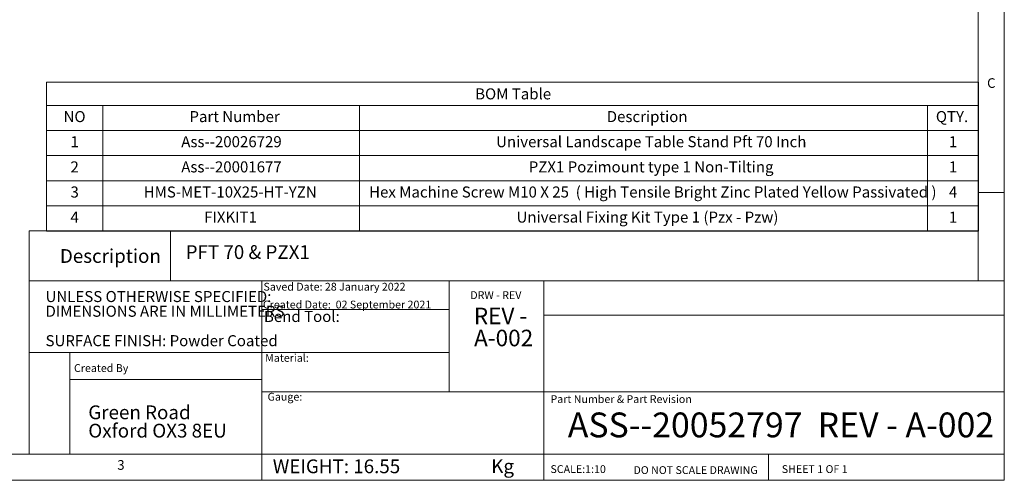
# Model space of a CAD drawing. Units: millimetres. Extents: x 5 to 292, y 5 to 205.
# Drawn here: x 103 to 292, y 5 to 93 of the extents above; entities that cross this region are included whole.
import ezdxf

# ---------------------------------------------------------------- set-up
doc = ezdxf.new("R2010")
doc.units = ezdxf.units.MM
doc.styles.add('SLDTEXTSTYLE0', font='TXT', dxfattribs={"width": 0.75})
doc.styles.add('SLDTEXTSTYLE1', font='TXT', dxfattribs={"width": 0.605})
doc.styles.add('SLDTEXTSTYLE2', font='TXT', dxfattribs={"width": 0.694444})
doc.styles.add('SLDTEXTSTYLE3', font='TXT', dxfattribs={"width": 0.6875})

# ---------------------------------------------------------------- blocks, each defined once
blk = doc.blocks.new('SW_NOTE_0')
at = {"color": 0, "linetype": 'Continuous', "lineweight": 0, "char_height": 2.1167, "attachment_point": 1, "style": 'SLDTEXTSTYLE1'}
for s, insert in [('UNLESS OTHERWISE SPECIFIED:', (0, 2.73)), ('DIMENSIONS ARE IN MILLIMETERS', (0, -0.09)), ('SURFACE FINISH: Powder Coated', (0, -5.74))]:
    blk.add_mtext(s, dxfattribs=dict(at, insert=insert))
blk = doc.blocks.new('SW_NOTE_0_1')
at = {"color": 0, "linetype": 'Continuous', "lineweight": 0, "char_height": 3.175, "attachment_point": 2, "style": 'SLDTEXTSTYLE1'}
for s, insert in [('REV -', (5.71, 4.09)), ('A-002', (6.3, -0.14))]:
    blk.add_mtext(s, dxfattribs=dict(at, insert=insert))
blk = doc.blocks.new('SW_NOTE_0_2')
at = {"color": 0, "linetype": 'Continuous', "lineweight": 0, "attachment_point": 1, "style": 'SLDTEXTSTYLE0'}
for s, insert, char_height in [('Green Road', (0, -0.12), 2.646), ('Oxford OX3 8EU', (0, -3.64), 2.6458)]:
    blk.add_mtext(s, dxfattribs=dict(at, insert=insert, char_height=char_height))
blk = doc.blocks.new('SW_TABLEANNOTATION_0')
at = {"color": 0, "linetype": 'Continuous', "lineweight": 18}
for p, q in [((0, 0), (0, -4.43)), ((0, 0), (10.84, 0)), ((10.84, 0), (60.1, 0)), ((60.1, 0), (169.18, 0)), ((169.18, 0), (178.92, 0)), ((178.92, 0), (178.92, -4.43)), ((0, -4.43), (0, -9.25)), ((0, -4.43), (10.84, -4.43)), ((10.84, -4.43), (10.84, -9.25)), ((10.84, -4.43), (60.1, -4.43)), ((60.1, -4.43), (60.1, -9.25)), ((60.1, -4.43), (169.18, -4.43)), ((169.18, -4.43), (169.18, -9.25)), ((169.18, -4.43), (178.92, -4.43)), ((178.92, -4.43), (178.92, -9.25)), ((0, -9.25), (10.84, -9.25)), ((0, -9.25), (0, -14.07)), ((10.84, -9.25), (60.1, -9.25)), ((10.84, -9.25), (10.84, -14.07)), ((60.1, -9.25), (169.18, -9.25)), ((60.1, -9.25), (60.1, -14.07)), ((169.18, -9.25), (178.92, -9.25)), ((169.18, -9.25), (169.18, -14.07)), ((178.92, -9.25), (178.92, -14.07)), ((0, -14.07), (0, -18.9)), ((0, -14.07), (10.84, -14.07)), ((10.84, -14.07), (10.84, -18.9)), ((10.84, -14.07), (60.1, -14.07)), ((60.1, -14.07), (60.1, -18.9)), ((60.1, -14.07), (169.18, -14.07)), ((169.18, -14.07), (169.18, -18.9)), ((169.18, -14.07), (178.92, -14.07)), ((178.92, -14.07), (178.92, -18.9)), ((0, -18.9), (0, -23.72)), ((0, -18.9), (10.84, -18.9)), ((10.84, -18.9), (10.84, -23.72)), ((10.84, -18.9), (60.1, -18.9)), ((60.1, -18.9), (60.1, -23.72)), ((60.1, -18.9), (169.18, -18.9)), ((169.18, -18.9), (169.18, -23.72)), ((169.18, -18.9), (178.92, -18.9)), ((178.92, -18.9), (178.92, -23.72)), ((0, -23.72), (0, -28.54)), ((0, -23.72), (10.84, -23.72)), ((10.84, -23.72), (10.84, -28.54)), ((10.84, -23.72), (60.1, -23.72)), ((60.1, -23.72), (60.1, -28.54)), ((60.1, -23.72), (169.18, -23.72)), ((169.18, -23.72), (169.18, -28.54)), ((169.18, -23.72), (178.92, -23.72)), ((178.92, -23.72), (178.92, -28.54)), ((0, -28.54), (10.84, -28.54)), ((10.84, -28.54), (60.1, -28.54)), ((60.1, -28.54), (169.18, -28.54)), ((169.18, -28.54), (178.92, -28.54))]:
    blk.add_line(p, q, dxfattribs=at)
at = {"color": 0, "linetype": 'Continuous', "lineweight": 0, "attachment_point": 1, "style": 'SLDTEXTSTYLE1'}
for s, insert, char_height in [('BOM Table', (82.32, -1.16), 2.117), ('NO', (3.3, -5.52), 2.117), ('Part Number', (27.47, -5.52), 2.1167), ('Description', (107.58, -5.52), 2.1167), ('QTY.', (170.76, -5.52), 2.117), ('1', (4.63, -10.34), 2.12), ('Ass--20026729', (25.9, -10.34), 2.1167), ('Universal Landscape Table Stand Pft 70 Inch', (86.34, -10.34), 2.1167), ('1', (173.27, -10.34), 2.12), ('PZX1 Pozimount type 1 Non-Tilting', (92.61, -15.17), 2.1167), ('2', (4.63, -15.17), 2.12), ('Ass--20001677', (25.9, -15.17), 2.1167), ('1', (173.27, -15.17), 2.12), ('3', (4.63, -19.99), 2.12), ('HMS-MET-10X25-HT-YZN', (18.69, -19.99), 2.1167), ('Hex Machine Screw M10 X 25  ( High Tensile Bright Zinc Plated Yellow Passivated )', (61.96, -19.99), 2.1167), ('4', (173.27, -19.99), 2.12), ('Universal Fixing Kit Type 1 (Pzx - Pzw)', (90.26, -24.81), 2.1167), ('4', (4.63, -24.81), 2.12), ('FIXKIT1', (30.29, -24.81), 2.117), ('1', (173.27, -24.81), 2.12)]:
    blk.add_mtext(s, dxfattribs=dict(at, insert=insert, char_height=char_height))

msp = doc.modelspace()

# ---------------------------------------------------------------- linework, layer by layer
at = {"color": 7, "linetype": 'Continuous', "lineweight": 18}
for p, q in [((292, 77.25), (292, 205)), ((287, 60.25), (287, 200)), ((292, 5), (292, 77.25)), ((287, 60.25), (292, 60.25)), ((287, 60.25), (287, 43.25)), ((104.8, 43.25), (104.8, 52.8923)), ((104.8, 52.8923), (287, 52.8923)), ((131.9225, 43.25), (131.9225, 52.8923)), ((185.4, 43.25), (104.8, 43.25)), ((104.8, 43.25), (104.8, 10)), ((149.4549, 43.25), (149.4549, 39)), ((185.4, 43.25), (203.6, 43.25)), ((185.4, 43.25), (185.4, 22)), ((292, 43.25), (203.6, 43.25)), ((203.6, 43.25), (203.6, 22)), ((149.4549, 39), (149.4549, 29.5449)), ((149.4549, 37.7604), (185.4, 37.7604)), ((203.6, 36.7045), (292, 36.7045)), ((185.4, 29.5449), (104.8, 29.5449)), ((112.6, 29.5449), (112.6, 10)), ((149.4549, 29.5449), (149.4549, 10)), ((112.6, 24.3384), (149.4549, 24.3384)), ((149.4549, 22), (292, 22)), ((203.6, 22), (203.6, 5)), ((10, 10), (159.4, 10)), ((149.4549, 10), (149.4549, 5)), ((159.4, 10), (292, 10)), ((246.7208, 10), (246.7208, 5)), ((5, 5), (292, 5))]:
    msp.add_line(p, q, dxfattribs=at)

# ---------------------------------------------------------------- block references
at = {"color": 7, "linetype": 'Continuous', "lineweight": 0}
for name, p in [('SW_TABLEANNOTATION_0', (108.0964, 81.3658)), ('SW_NOTE_0', (107.9405, 38.5872)), ('SW_NOTE_0_1', (189.5821, 34.0302)), ('SW_NOTE_0_2', (116.1496, 19.4866))]:
    msp.add_blockref(name, p, dxfattribs=at)

# ---------------------------------------------------------------- texts
at = {"color": 7, "linetype": 'Continuous', "lineweight": 0, "attachment_point": 1}
for s, insert, char_height, style in [('C', (288.6927, 82.1496), 1.8521, 'SLDTEXTSTYLE0'), ('Description', (110.6987, 49.3615), 2.645833, 'SLDTEXTSTYLE1'), ('PFT 70 & PZX1', (134.8336, 50.1112), 2.645833, 'SLDTEXTSTYLE1'), ('Saved Date: 28 January 2022', (149.7801, 42.8895), 1.5, 'SLDTEXTSTYLE0'), ('DRW - REV', (189.4855, 41.2783), 1.5, 'SLDTEXTSTYLE2'), ('Created Date:  02 September 2021', (149.6671, 39.4717), 1.5, 'SLDTEXTSTYLE0'), ('Bend Tool:', (149.8753, 37.4933), 2.11667, 'SLDTEXTSTYLE1'), ('Material:', (150.1013, 29.2402), 1.5, 'SLDTEXTSTYLE0'), ('Created By', (113.407, 27.2825), 1.5, 'SLDTEXTSTYLE0'), ('Gauge:', (150.5664, 21.7825), 1.5, 'SLDTEXTSTYLE0'), ('Part Number & Part Revision', (204.874, 21.331), 1.5, 'SLDTEXTSTYLE0'), ('ASS--20052797  REV - A-002', (208.2016, 18.0087), 4.7625, 'SLDTEXTSTYLE1'), ('3', (121.7137, 8.8701), 1.8521, 'SLDTEXTSTYLE0'), ('WEIGHT: 16.55', (151.5699, 9.0068), 2.645833, 'SLDTEXTSTYLE0'), ('Kg', (193.5079, 9.0148), 2.64583, 'SLDTEXTSTYLE0'), ('SCALE:1:10', (204.874, 7.9001), 1.5, 'SLDTEXTSTYLE0'), ('DO NOT SCALE DRAWING', (220.8099, 7.7072), 1.5, 'SLDTEXTSTYLE0'), ('SHEET 1 OF 1', (249.2783, 7.9001), 1.5, 'SLDTEXTSTYLE3')]:
    msp.add_mtext(s, dxfattribs=dict(at, insert=insert, char_height=char_height, style=style))

doc.saveas('drawing.dxf')
